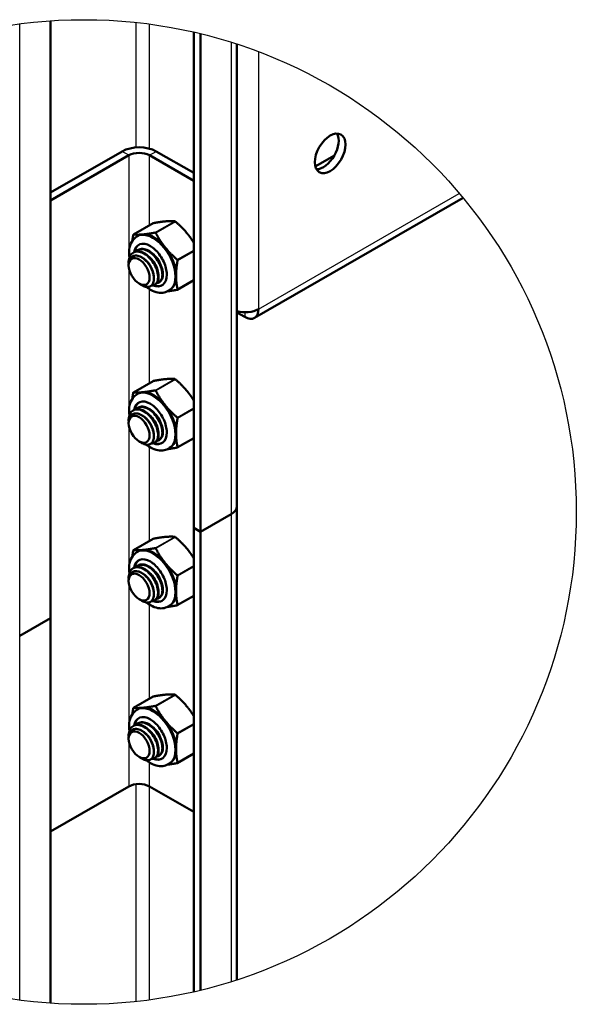
# Model space of a CAD drawing. Units: millimetres. Extents: x 2328 to 30158, y 3313 to 10738.
# Drawn here: x 8206 to 8552, y 4244 to 4857 of the extents above; entities that cross this region are included whole.
import ezdxf

# ---------------------------------------------------------------- set-up
doc = ezdxf.new("R2010")
doc.units = ezdxf.units.MM
doc.layers.add('Visible', color=7, linetype='Continuous', lineweight=50, true_color=0x22346e)
doc.layers.add('Visible Narrow', color=7, linetype='Continuous', lineweight=25, true_color=0x22346e)

msp = doc.modelspace()

# ---------------------------------------------------------------- linework, layer by layer
msp.add_circle((8245.86, 4550.5), 306.12)
at = {"layer": 'Visible', "extrusion": (-0.707107, -0.407196, 0.578093)}
for p, q in [((8224.98, 4484.45), (8224.98, 4855.9)), ((8314.08, 4848.92), (8314.08, 4540.65)), ((8318.32, 4847.92), (8318.32, 4538.2)), ((8340.93, 4554.08), (8340.93, 4841.48)), ((8269.53, 4774.73), (8224.98, 4749.07)), ((8273.77, 4772.28), (8224.98, 4744.19)), ((8286.5, 4772.28), (8314.08, 4756.4)), ((8290.75, 4774.73), (8314.08, 4761.29)), ((8389.69, 4765.41), (8401.59, 4772.27)), ((8481.55, 4745.85), (8351.89, 4671.18)), ((8276.65, 4722.99), (8288.9, 4730.05)), ((8278.83, 4721.77), (8279.6, 4722.21)), ((8276.47, 4711.76), (8276.8, 4711.95)), ((8279.12, 4713.28), (8279.45, 4713.47)), ((8273.64, 4703.76), (8273.64, 4704.36)), ((8280.11, 4692.52), (8280.38, 4692.37)), ((8280.54, 4692.28), (8281.89, 4691.5)), ((8289.77, 4691.72), (8290.11, 4691.91)), ((8292.43, 4693.25), (8292.76, 4693.44)), ((8303.9, 4688.72), (8314.08, 4694.58)), ((8298.29, 4687.97), (8299.06, 4688.42)), ((8345.9, 4671.77), (8340.93, 4674.64)), ((8276.65, 4624.89), (8288.9, 4631.94)), ((8278.83, 4623.66), (8279.6, 4624.11)), ((8276.47, 4613.65), (8276.8, 4613.84)), ((8279.12, 4615.18), (8279.45, 4615.37)), ((8273.64, 4605.66), (8273.64, 4606.25)), ((8280.11, 4594.42), (8280.38, 4594.26)), ((8280.54, 4594.17), (8281.89, 4593.39)), ((8289.77, 4593.62), (8290.11, 4593.81)), ((8292.43, 4595.14), (8292.76, 4595.33)), ((8303.9, 4590.62), (8314.08, 4596.48)), ((8298.29, 4589.87), (8299.06, 4590.31)), ((8337.41, 4549.2), (8318.32, 4538.2)), ((8318.32, 4538.2), (8337.41, 4549.2)), ((8340.93, 4259.52), (8340.93, 4554.08)), ((8318.32, 4538.2), (8314.08, 4540.65)), ((8314.08, 4540.65), (8314.08, 4252.08)), ((8318.32, 4538.2), (8314.08, 4540.65)), ((8318.32, 4538.2), (8318.32, 4253.08)), ((8276.65, 4526.78), (8288.9, 4533.84)), ((8278.83, 4525.56), (8279.6, 4526)), ((8276.47, 4515.54), (8276.8, 4515.74)), ((8279.12, 4517.07), (8279.45, 4517.26)), ((8273.64, 4507.55), (8273.64, 4508.15)), ((8280.11, 4496.31), (8280.38, 4496.16)), ((8280.54, 4496.07), (8281.89, 4495.28)), ((8289.77, 4495.51), (8290.11, 4495.7)), ((8292.43, 4497.04), (8292.76, 4497.23)), ((8303.9, 4492.51), (8314.08, 4498.37)), ((8298.29, 4491.76), (8299.06, 4492.2)), ((8224.98, 4484.45), (8205.89, 4473.46)), ((8205.89, 4473.46), (8224.98, 4484.45)), ((8224.98, 4245.09), (8224.98, 4484.45)), ((8276.65, 4428.68), (8288.9, 4435.73)), ((8278.83, 4427.45), (8279.6, 4427.9)), ((8276.47, 4417.44), (8276.8, 4417.63)), ((8279.12, 4418.97), (8279.45, 4419.16)), ((8273.64, 4409.44), (8273.64, 4410.04)), ((8280.11, 4398.21), (8280.38, 4398.05)), ((8280.54, 4397.96), (8281.89, 4397.18)), ((8289.77, 4397.4), (8290.11, 4397.6)), ((8292.43, 4398.93), (8292.76, 4399.12)), ((8303.9, 4394.41), (8314.08, 4400.27)), ((8298.29, 4393.66), (8299.06, 4394.1)), ((8224.98, 4351.76), (8273.77, 4379.86)), ((8314.08, 4363.98), (8286.5, 4379.86))]:
    msp.add_line(p, q, dxfattribs=at)
at = {"layer": 'Visible', "extrusion": (2e-16, 2e-16, -1)}
msp.add_arc((-8289.12, 4729.66), 0.44, 60.68787, 79.85626, dxfattribs=at)
at = {"layer": 'Visible'}
for centre, radius, start, end in [((8276.12, 4696.8), 16, 14.82717, 45.52351), ((8278.8, 4698.35), 15.96, 31.60918, 45.54015), ((8278.8, 4600.24), 15.96, 31.60918, 45.54015), ((8276.12, 4598.69), 16, 14.82717, 45.52351), ((8278.8, 4502.14), 15.96, 31.60918, 45.54015), ((8276.12, 4500.58), 16, 14.82717, 45.52351), ((8278.8, 4404.03), 15.96, 31.60918, 45.54015), ((8276.12, 4402.48), 16, 14.82717, 45.52351)]:
    msp.add_arc(centre, radius, start, end, dxfattribs=at)
at = {"layer": 'Visible', "extrusion": (3e-16, 2e-16, -1)}
for centre in [(-8289.12, 4631.56), (-8289.12, 4533.45)]:
    msp.add_arc(centre, 0.44, 60.68787, 79.85626, dxfattribs=at)
at = {"layer": 'Visible', "extrusion": (3e-16, 1e-16, -1)}
msp.add_arc((-8289.12, 4435.35), 0.44, 60.68787, 79.85626, dxfattribs=at)
at = {"layer": 'Visible'}
for centre, major_axis, ratio, start_param, end_param in [((8398.93, 4773.48), (6.74, 11.7), 0.578093, -1.570796, 4.712389), ((8280.14, 4768.62), (-15, 0), 0.575862, 3.926991, 5.497787), ((8280.14, 4768.62), (9, 0), 0.575862, 0.785398, 2.356194), ((8345.9, 4681.58), (-5.99, 10.4), 0.578093, 2.358128, 3.928925), ((8328.93, 4554.08), (12, 0), 0.575862, -0.785398, 0)]:
    msp.add_ellipse(centre, major_axis=major_axis, ratio=ratio, start_param=start_param, end_param=end_param, dxfattribs=at)
at = {"layer": 'Visible', "extrusion": (1.18342e-16, -6.81486e-17, -1)}
msp.add_ellipse((8394.69, 4775.92), major_axis=(6.74, 11.7), ratio=0.578093, start_param=0.319049, end_param=2.822544, dxfattribs=at)
at = {"layer": 'Visible', "extrusion": (2.36684e-16, 1.36297e-16, -1)}
for centre in [(8289.33, 4705.31), (8289.33, 4411)]:
    msp.add_ellipse(centre, major_axis=(-9.73, 16.9), ratio=0.578093, start_param=0, end_param=0.259866, dxfattribs=at)
at = {"layer": 'Visible', "extrusion": (-3.18514e-17, -1.8342e-17, -1)}
for centre, major_axis, start_param, end_param in [((8289.33, 4705.31), (-9.73, 16.9), 0.259866, 1.307063), ((8287.44, 4704.23), (-4.77, 8.29), 1.603696, 1.830542), ((8289.33, 4607.21), (-9.73, 16.9), 0.259866, 1.307063), ((8287.44, 4606.12), (-4.77, 8.29), 1.603696, 1.830542), ((8289.33, 4509.1), (-9.73, 16.9), 0.259866, 1.307063), ((8287.44, 4508.02), (-4.77, 8.29), 1.603696, 1.830542), ((8289.33, 4411), (-9.73, 16.9), 0.259866, 1.307063)]:
    msp.add_ellipse(centre, major_axis=major_axis, ratio=0.578093, start_param=start_param, end_param=end_param, dxfattribs=at)
at = {"layer": 'Visible', "extrusion": (1.18342e-16, 6.81486e-17, -1)}
for centre, major_axis, start_param, end_param in [((8287.11, 4704.03), (-7.25, 12.59), -0.599994, 0.787332), ((8287.44, 4704.23), (-7.25, 12.59), -0.60403, -0.023313), ((8287.11, 4704.03), (-7.25, 12.59), 2.354261, 3.759557), ((8287.44, 4704.23), (-7.25, 12.59), 3.164906, 3.746184), ((8287.11, 4605.93), (-7.25, 12.59), -0.599994, 0.787332), ((8287.44, 4606.12), (-7.25, 12.59), -0.60403, -0.023313), ((8287.11, 4605.93), (-7.25, 12.59), 2.354261, 3.759557), ((8287.44, 4606.12), (-7.25, 12.59), 3.164906, 3.746184), ((8287.11, 4507.82), (-7.25, 12.59), -0.599994, 0.787332), ((8287.44, 4508.02), (-7.25, 12.59), -0.60403, -0.023313), ((8287.11, 4507.82), (-7.25, 12.59), 2.354261, 3.759557), ((8287.44, 4508.02), (-7.25, 12.59), 3.164906, 3.746184), ((8287.11, 4409.72), (-7.25, 12.59), -0.599994, 0.787332), ((8287.44, 4409.91), (-4.77, 8.29), 1.603696, 1.830542), ((8287.11, 4409.72), (-7.25, 12.59), 2.354261, 3.759557), ((8287.44, 4409.91), (-7.25, 12.59), 3.164906, 3.746184)]:
    msp.add_ellipse(centre, major_axis=major_axis, ratio=0.578093, start_param=start_param, end_param=end_param, dxfattribs=at)
at = {"layer": 'Visible', "extrusion": (-1.50193e-16, -8.64906e-17, -1)}
for centre, start_param, end_param in [((8289.33, 4705.31), 1.307063, 2.354261), ((8289.33, 4705.31), 2.354261, 3.141593), ((8289.33, 4607.21), 0, 0.259866), ((8289.33, 4607.21), 1.307063, 2.354261), ((8289.33, 4607.21), 2.354261, 3.141593), ((8289.33, 4509.1), 0, 0.259866), ((8289.33, 4509.1), 1.307063, 2.354261), ((8289.33, 4509.1), 2.354261, 3.141593), ((8289.33, 4411), 1.307063, 2.354261), ((8289.33, 4411), 2.354261, 3.141593)]:
    msp.add_ellipse(centre, major_axis=(-9.73, 16.9), ratio=0.578093, start_param=start_param, end_param=end_param, dxfattribs=at)
at = {"layer": 'Visible', "extrusion": (-7.50967e-17, -4.32453e-17, -1)}
for centre in [(8280.14, 4700.02), (8280.14, 4601.92), (8280.14, 4503.81), (8280.14, 4405.7)]:
    msp.add_ellipse(centre, major_axis=(-4.58, 7.96), ratio=0.578093, dxfattribs=at)
for centre in [(8280.41, 4700.17), (8280.41, 4602.07), (8280.41, 4503.96), (8280.41, 4405.86)]:
    msp.add_ellipse(centre, major_axis=(-4.77, 8.29), ratio=0.578093, start_param=3.767062, end_param=3.928925, dxfattribs=at)
at = {"layer": 'Visible', "extrusion": (-1.2875e-29, 1e-16, -1)}
msp.add_ellipse((8345.9, 4681.58), major_axis=(12, 0), ratio=0.575862, start_param=0.785398, end_param=1.997875, dxfattribs=at)
at = {"layer": 'Visible', "extrusion": (5.575e-29, 2e-16, -1)}
msp.add_ellipse((8328.93, 4554.08), major_axis=(-12, 0), ratio=0.575862, start_param=3.141593, end_param=3.926991, dxfattribs=at)
at = {"layer": 'Visible', "extrusion": (2.79929e-16, 1.61201e-16, -1)}
msp.add_ellipse((8287.44, 4409.91), major_axis=(-7.25, 12.59), ratio=0.578093, start_param=-0.60403, end_param=-0.023313, dxfattribs=at)
at = {"layer": 'Visible', "extrusion": (0, 0, -1)}
msp.add_ellipse((8280.14, 4376.2), major_axis=(-9, 0), ratio=0.575862, start_param=0.785398, end_param=2.356194, dxfattribs=at)
at = {"layer": 'Visible'}
for points, weights in [([(8296.58, 4731.23), (8293.49, 4730.95), (8289.04, 4730.1)], [2.26470920953, 2.26470920953, 2.11326377338]), ([(8302.28, 4731.31), (8299.67, 4731.52), (8296.58, 4731.23)], [2.11326377338, 2.26470920953, 2.26470920953]), ([(8310.37, 4723.29), (8307.28, 4727.13), (8302.83, 4730.99)], [2.26470920953, 2.26470920953, 2.11326377338]), ([(8275.92, 4719.03), (8276.13, 4720.73), (8276.46, 4722.62)], [2.19974002963, 2.16551603544, 2.11326377338]), ([(8276.74, 4723.01), (8279.35, 4722.81), (8282.44, 4723.09)], [2.11326377338, 2.26470920953, 2.26470920953]), ([(8282.44, 4723.09), (8285.52, 4723.37), (8289.98, 4724.23)], [2.26470920953, 2.26470920953, 2.11326377338]), ([(8290.53, 4723.91), (8293.14, 4718.99), (8296.23, 4715.15)], [2.11326377338, 2.26470920953, 2.26470920953]), ([(8314.08, 4718.02), (8312.35, 4720.83), (8310.37, 4723.29)], [2.20230757747, 2.26470920953, 2.26470920953]), ([(8296.23, 4715.15), (8299.31, 4711.31), (8303.77, 4707.45)], [2.26470920953, 2.26470920953, 2.11326377338]), ([(8304.04, 4706.74), (8303.12, 4701.5), (8303.12, 4697.37)], [2.11326377338, 2.26470920953, 2.26470920953]), ([(8303.12, 4697.37), (8303.12, 4693.25), (8304.04, 4689.07)], [2.26470920953, 2.26470920953, 2.11326377338]), ([(8303.77, 4688.68), (8300.35, 4688.02), (8297.79, 4687.71)], [2.11326377338, 2.22769999104, 2.25566514529]), ([(8296.58, 4633.13), (8293.49, 4632.85), (8289.04, 4631.99)], [2.26470920953, 2.26470920953, 2.11326377338]), ([(8302.28, 4633.2), (8299.67, 4633.41), (8296.58, 4633.13)], [2.11326377338, 2.26470920953, 2.26470920953]), ([(8310.37, 4625.19), (8307.28, 4629.03), (8302.83, 4632.89)], [2.26470920953, 2.26470920953, 2.11326377338]), ([(8275.92, 4620.93), (8276.13, 4622.62), (8276.46, 4624.52)], [2.19974002963, 2.16551603544, 2.11326377338]), ([(8276.74, 4624.91), (8279.35, 4624.7), (8282.44, 4624.99)], [2.11326377338, 2.26470920953, 2.26470920953]), ([(8282.44, 4624.99), (8285.52, 4625.27), (8289.98, 4626.12)], [2.26470920953, 2.26470920953, 2.11326377338]), ([(8290.53, 4625.8), (8293.14, 4620.88), (8296.23, 4617.04)], [2.11326377338, 2.26470920953, 2.26470920953]), ([(8314.08, 4619.91), (8312.35, 4622.72), (8310.37, 4625.19)], [2.20230757747, 2.26470920953, 2.26470920953]), ([(8296.23, 4617.04), (8299.31, 4613.21), (8303.77, 4609.35)], [2.26470920953, 2.26470920953, 2.11326377338]), ([(8304.04, 4608.64), (8303.12, 4603.39), (8303.12, 4599.27)], [2.11326377338, 2.26470920953, 2.26470920953]), ([(8303.12, 4599.27), (8303.12, 4595.15), (8304.04, 4590.96)], [2.26470920953, 2.26470920953, 2.11326377338]), ([(8303.77, 4590.57), (8300.35, 4589.91), (8297.79, 4589.6)], [2.11326377338, 2.22769999104, 2.25566514529]), ([(8296.58, 4535.02), (8293.49, 4534.74), (8289.04, 4533.89)], [2.26470920953, 2.26470920953, 2.11326377338]), ([(8302.28, 4535.1), (8299.67, 4535.31), (8296.58, 4535.02)], [2.11326377338, 2.26470920953, 2.26470920953]), ([(8310.37, 4527.08), (8307.28, 4530.92), (8302.83, 4534.78)], [2.26470920953, 2.26470920953, 2.11326377338]), ([(8275.92, 4522.82), (8276.13, 4524.52), (8276.46, 4526.41)], [2.19974002963, 2.16551603544, 2.11326377338]), ([(8276.74, 4526.8), (8279.35, 4526.6), (8282.44, 4526.88)], [2.11326377338, 2.26470920953, 2.26470920953]), ([(8282.44, 4526.88), (8285.52, 4527.16), (8289.98, 4528.02)], [2.26470920953, 2.26470920953, 2.11326377338]), ([(8290.53, 4527.7), (8293.14, 4522.78), (8296.23, 4518.94)], [2.11326377338, 2.26470920953, 2.26470920953]), ([(8314.08, 4521.8), (8312.35, 4524.62), (8310.37, 4527.08)], [2.20230757748, 2.26470920953, 2.26470920953]), ([(8296.23, 4518.94), (8299.31, 4515.1), (8303.77, 4511.24)], [2.26470920953, 2.26470920953, 2.11326377338]), ([(8304.04, 4510.53), (8303.12, 4505.29), (8303.12, 4501.16)], [2.11326377338, 2.26470920953, 2.26470920953]), ([(8303.12, 4501.16), (8303.12, 4497.04), (8304.04, 4492.86)], [2.26470920953, 2.26470920953, 2.11326377338]), ([(8303.77, 4492.46), (8300.35, 4491.81), (8297.79, 4491.5)], [2.11326377338, 2.22769999104, 2.25566514529]), ([(8296.58, 4436.92), (8293.49, 4436.63), (8289.04, 4435.78)], [2.26470920953, 2.26470920953, 2.11326377338]), ([(8302.28, 4436.99), (8299.67, 4437.2), (8296.58, 4436.92)], [2.11326377338, 2.26470920953, 2.26470920953]), ([(8310.37, 4428.98), (8307.28, 4432.82), (8302.83, 4436.68)], [2.26470920953, 2.26470920953, 2.11326377338]), ([(8275.92, 4424.72), (8276.13, 4426.41), (8276.46, 4428.3)], [2.19974002963, 2.16551603544, 2.11326377338]), ([(8276.74, 4428.7), (8279.35, 4428.49), (8282.44, 4428.77)], [2.11326377338, 2.26470920953, 2.26470920953]), ([(8282.44, 4428.77), (8285.52, 4429.06), (8289.98, 4429.91)], [2.26470920953, 2.26470920953, 2.11326377338]), ([(8290.53, 4429.59), (8293.14, 4424.67), (8296.23, 4420.83)], [2.11326377338, 2.26470920953, 2.26470920953]), ([(8314.08, 4423.7), (8312.35, 4426.51), (8310.37, 4428.98)], [2.20230757748, 2.26470920953, 2.26470920953]), ([(8296.23, 4420.83), (8299.31, 4416.99), (8303.77, 4413.13)], [2.26470920953, 2.26470920953, 2.11326377338]), ([(8304.04, 4412.42), (8303.12, 4407.18), (8303.12, 4403.06)], [2.11326377338, 2.26470920953, 2.26470920953]), ([(8303.12, 4403.06), (8303.12, 4398.93), (8304.04, 4394.75)], [2.26470920953, 2.26470920953, 2.11326377338]), ([(8303.77, 4394.36), (8300.35, 4393.7), (8297.79, 4393.39)], [2.11326377338, 2.22769999104, 2.25566514529])]:
    msp.add_rational_spline(points, weights, degree=2, dxfattribs=at)
for points, knots in [([(8302.83, 4730.99), (8302.8, 4731.01), (8302.78, 4731.03), (8302.67, 4731.12), (8302.59, 4731.18), (8302.45, 4731.26), (8302.38, 4731.29), (8302.3, 4731.31), (8302.29, 4731.31), (8302.28, 4731.31)], [0.10952257, 0.10952257, 0.10952257, 0.10952257, 0.11246491, 0.11246491, 0.12271476, 0.12271476, 0.13296461, 0.13296461, 0.13590695, 0.13590695, 0.13590695, 0.13590695]), ([(8274.13, 4708.75), (8274.09, 4709.01), (8274.06, 4709.27), (8273.83, 4711.43), (8273.89, 4713.28), (8274.61, 4716.64), (8275.25, 4718.17), (8276.93, 4720.39), (8277.82, 4721.19), (8278.83, 4721.77)], [2.9663216, 2.9663216, 2.9663216, 2.9663216, 3.0129511, 3.0129511, 3.3585968, 3.3585968, 3.6892837, 3.6892837, 3.9289245, 3.9289245, 3.9289245, 3.9289245]), ([(8276.74, 4723.01), (8276.73, 4723.02), (8276.71, 4723.02), (8276.65, 4723), (8276.61, 4722.97), (8276.54, 4722.87), (8276.5, 4722.79), (8276.47, 4722.68), (8276.47, 4722.65), (8276.46, 4722.62)], [-0.0553943, -0.0553943, -0.0553943, -0.0553943, -0.05245197, -0.05245197, -0.04220211, -0.04220211, -0.03195226, -0.03195226, -0.02900992, -0.02900992, -0.02900992, -0.02900992]), ([(8289.98, 4724.23), (8290, 4724.23), (8290.02, 4724.24), (8290.13, 4724.24), (8290.21, 4724.22), (8290.36, 4724.13), (8290.43, 4724.07), (8290.5, 4723.96), (8290.51, 4723.94), (8290.53, 4723.91)], [0.02900992, 0.02900992, 0.02900992, 0.02900992, 0.03195226, 0.03195226, 0.04220211, 0.04220211, 0.05245197, 0.05245197, 0.0553943, 0.0553943, 0.0553943, 0.0553943]), ([(8287.15, 4715.89), (8288.05, 4715.36), (8289, 4714.66), (8290.88, 4712.93), (8291.81, 4711.9), (8293.53, 4709.61), (8294.32, 4708.34), (8295.65, 4705.72), (8296.2, 4704.37), (8296.98, 4701.74), (8297.23, 4700.47), (8297.36, 4698.89), (8297.38, 4698.5), (8297.38, 4698.12)], [4.716256, 4.716256, 4.716256, 4.716256, 5.001454, 5.001454, 5.292873, 5.292873, 5.589107, 5.589107, 5.886185, 5.886185, 6.17987, 6.17987, 6.283185, 6.283185, 6.283185, 6.283185]), ([(8273.64, 4706.05), (8273.69, 4707.36), (8273.97, 4708.53), (8274.92, 4710.48), (8275.59, 4711.23), (8277.24, 4712.21), (8278.2, 4712.44), (8280.36, 4712.34), (8281.54, 4712), (8283.87, 4710.8), (8285.01, 4709.98), (8287.19, 4707.9), (8288.21, 4706.66), (8289.9, 4704), (8290.58, 4702.62), (8291.57, 4699.82), (8291.87, 4698.42), (8292, 4695.9), (8291.85, 4694.79), (8291.15, 4692.93), (8290.58, 4692.21), (8289.22, 4691.38), (8288.48, 4691.21), (8287.67, 4691.24)], [-30.13618, -30.13618, -30.13618, -30.13618, -29.980074, -29.980074, -29.823917, -29.823917, -29.669907, -29.669907, -29.50981, -29.50981, -29.355894, -29.355894, -29.195898, -29.195898, -29.042077, -29.042077, -28.882181, -28.882181, -28.728453, -28.728453, -28.568658, -28.568658, -28.433574, -28.433574, -28.433574, -28.433574]), ([(8281.89, 4691.5), (8282.36, 4691.22), (8282.86, 4690.98), (8284.36, 4690.45), (8285.31, 4690.35), (8286.9, 4690.68), (8287.66, 4691.07), (8288.78, 4692.49), (8289.13, 4693.37), (8289.42, 4695.35), (8289.42, 4696.54), (8289.01, 4698.56), (8288.84, 4699.19), (8288.21, 4701.06), (8287.63, 4702.29), (8286.55, 4704.07), (8286.15, 4704.65), (8284.89, 4706.25), (8283.97, 4707.18), (8282.09, 4708.64), (8281.05, 4709.26), (8279.02, 4709.93), (8278.11, 4710.02), (8276.5, 4709.75), (8275.74, 4709.4), (8274.56, 4708.18), (8274.15, 4707.42), (8273.74, 4705.89), (8273.64, 4705.16), (8273.64, 4704.36)], [-3.043458, -3.043458, -3.043458, -3.043458, -2.870442, -2.870442, -2.527341, -2.527341, -2.218349, -2.218349, -1.945738, -1.945738, -1.701143, -1.701143, -1.594083, -1.594083, -1.385974, -1.385974, -1.279199, -1.279199, -1.074504, -1.074504, -0.880848, -0.880848, -0.712679, -0.712679, -0.550431, -0.550431, -0.408398, -0.408398, -0.309642, -0.309642, -0.309642, -0.309642]), ([(8290.11, 4691.91), (8290.82, 4692.33), (8291.39, 4692.99), (8292.13, 4694.75), (8292.31, 4695.84), (8292.24, 4698.32), (8291.98, 4699.71), (8291.04, 4702.5), (8290.39, 4703.89), (8288.74, 4706.57), (8287.75, 4707.83), (8285.6, 4709.95), (8284.46, 4710.82), (8282.14, 4712.09), (8280.96, 4712.47), (8278.78, 4712.66), (8277.79, 4712.47), (8276.9, 4712), (8276.85, 4711.97), (8276.8, 4711.95)], [-1.894802, -1.894802, -1.894802, -1.894802, -1.740349, -1.740349, -1.585245, -1.585245, -1.425125, -1.425125, -1.270063, -1.270063, -1.110097, -1.110097, -0.955071, -0.955071, -0.795263, -0.795263, -0.64027, -0.64027, -0.631374, -0.631374, -0.631374, -0.631374]), ([(8278.06, 4712.44), (8278.35, 4712.74), (8278.66, 4713), (8279.81, 4713.71), (8280.77, 4713.95), (8282.91, 4713.89), (8284.09, 4713.57), (8286.42, 4712.4), (8287.56, 4711.58), (8289.74, 4709.54), (8290.77, 4708.3), (8292.48, 4705.66), (8293.17, 4704.29), (8294.19, 4701.48), (8294.5, 4700.08), (8294.66, 4697.55), (8294.52, 4696.43), (8293.85, 4694.54), (8293.3, 4693.81), (8292.15, 4693.06), (8291.66, 4692.88), (8291.14, 4692.81)], [-27.381446, -27.381446, -27.381446, -27.381446, -27.316514, -27.316514, -27.163251, -27.163251, -27.003963, -27.003963, -26.850791, -26.850791, -26.691606, -26.691606, -26.538525, -26.538525, -26.379441, -26.379441, -26.22645, -26.22645, -26.06747, -26.06747, -25.97352, -25.97352, -25.97352, -25.97352]), ([(8292.76, 4693.44), (8293.5, 4693.87), (8294.07, 4694.56), (8294.8, 4696.37), (8294.97, 4697.46), (8294.88, 4699.97), (8294.6, 4701.36), (8293.64, 4704.16), (8292.98, 4705.54), (8291.31, 4708.21), (8290.31, 4709.47), (8288.14, 4711.57), (8287, 4712.42), (8284.67, 4713.67), (8283.49, 4714.03), (8281.32, 4714.17), (8280.34, 4713.97), (8279.49, 4713.5), (8279.47, 4713.48), (8279.45, 4713.47)], [-4.428847, -4.428847, -4.428847, -4.428847, -4.269189, -4.269189, -4.113647, -4.113647, -3.952397, -3.952397, -3.796919, -3.796919, -3.635801, -3.635801, -3.480386, -3.480386, -3.319402, -3.319402, -3.164046, -3.164046, -3.160564, -3.160564, -3.160564, -3.160564]), ([(8304.04, 4706.74), (8304.05, 4706.77), (8304.05, 4706.8), (8304.06, 4706.92), (8304.04, 4707.03), (8303.96, 4707.21), (8303.91, 4707.31), (8303.81, 4707.41), (8303.79, 4707.43), (8303.77, 4707.45)], [-0.0553943, -0.0553943, -0.0553943, -0.0553943, -0.05245197, -0.05245197, -0.04220211, -0.04220211, -0.03195226, -0.03195226, -0.02900992, -0.02900992, -0.02900992, -0.02900992]), ([(8298.29, 4687.97), (8297.23, 4687.36), (8296.03, 4686.99), (8293.46, 4686.72), (8292.09, 4686.87), (8289.16, 4687.67), (8287.61, 4688.41), (8285.61, 4689.73), (8285.1, 4690.1), (8284.61, 4690.49)], [0.7873319, 0.7873319, 0.7873319, 0.7873319, 1.0394068, 1.0394068, 1.3162204, 1.3162204, 1.6417652, 1.6417652, 1.7550603, 1.7550603, 1.7550603, 1.7550603]), ([(8303.77, 4688.68), (8303.79, 4688.68), (8303.81, 4688.69), (8303.91, 4688.72), (8303.96, 4688.76), (8304.04, 4688.86), (8304.06, 4688.93), (8304.05, 4689.03), (8304.05, 4689.05), (8304.04, 4689.07)], [-0.0553943, -0.0553943, -0.0553943, -0.0553943, -0.05245197, -0.05245197, -0.04220211, -0.04220211, -0.03195226, -0.03195226, -0.02900992, -0.02900992, -0.02900992, -0.02900992]), ([(8302.83, 4632.89), (8302.8, 4632.91), (8302.78, 4632.93), (8302.67, 4633.01), (8302.59, 4633.07), (8302.45, 4633.15), (8302.38, 4633.18), (8302.3, 4633.2), (8302.29, 4633.2), (8302.28, 4633.2)], [0.10952257, 0.10952257, 0.10952257, 0.10952257, 0.11246491, 0.11246491, 0.12271476, 0.12271476, 0.13296461, 0.13296461, 0.13590695, 0.13590695, 0.13590695, 0.13590695]), ([(8274.13, 4610.65), (8274.09, 4610.91), (8274.06, 4611.16), (8273.83, 4613.33), (8273.89, 4615.17), (8274.61, 4618.53), (8275.25, 4620.07), (8276.93, 4622.28), (8277.82, 4623.08), (8278.83, 4623.66)], [2.9663216, 2.9663216, 2.9663216, 2.9663216, 3.0129511, 3.0129511, 3.3585968, 3.3585968, 3.6892837, 3.6892837, 3.9289245, 3.9289245, 3.9289245, 3.9289245]), ([(8276.74, 4624.91), (8276.73, 4624.91), (8276.71, 4624.91), (8276.65, 4624.9), (8276.61, 4624.86), (8276.54, 4624.76), (8276.5, 4624.68), (8276.47, 4624.57), (8276.47, 4624.54), (8276.46, 4624.52)], [-0.0553943, -0.0553943, -0.0553943, -0.0553943, -0.05245197, -0.05245197, -0.04220211, -0.04220211, -0.03195226, -0.03195226, -0.02900992, -0.02900992, -0.02900992, -0.02900992]), ([(8289.98, 4626.12), (8290, 4626.13), (8290.02, 4626.13), (8290.13, 4626.13), (8290.21, 4626.11), (8290.36, 4626.03), (8290.43, 4625.96), (8290.5, 4625.86), (8290.51, 4625.83), (8290.53, 4625.8)], [0.02900992, 0.02900992, 0.02900992, 0.02900992, 0.03195226, 0.03195226, 0.04220211, 0.04220211, 0.05245197, 0.05245197, 0.0553943, 0.0553943, 0.0553943, 0.0553943]), ([(8287.15, 4617.78), (8288.05, 4617.26), (8289, 4616.55), (8290.88, 4614.82), (8291.81, 4613.79), (8293.53, 4611.5), (8294.32, 4610.24), (8295.65, 4607.62), (8296.2, 4606.26), (8296.98, 4603.64), (8297.23, 4602.36), (8297.36, 4600.79), (8297.38, 4600.39), (8297.38, 4600.01)], [4.716256, 4.716256, 4.716256, 4.716256, 5.001454, 5.001454, 5.292873, 5.292873, 5.589107, 5.589107, 5.886185, 5.886185, 6.17987, 6.17987, 6.283185, 6.283185, 6.283185, 6.283185]), ([(8273.64, 4607.95), (8273.69, 4609.25), (8273.97, 4610.43), (8274.92, 4612.37), (8275.59, 4613.13), (8277.24, 4614.11), (8278.2, 4614.33), (8280.36, 4614.24), (8281.54, 4613.9), (8283.87, 4612.7), (8285.01, 4611.87), (8287.19, 4609.8), (8288.21, 4608.55), (8289.9, 4605.9), (8290.58, 4604.52), (8291.57, 4601.71), (8291.87, 4600.31), (8292, 4597.79), (8291.85, 4596.69), (8291.15, 4594.83), (8290.58, 4594.11), (8289.22, 4593.28), (8288.48, 4593.1), (8287.67, 4593.13)], [-30.13618, -30.13618, -30.13618, -30.13618, -29.980074, -29.980074, -29.823917, -29.823917, -29.669907, -29.669907, -29.50981, -29.50981, -29.355894, -29.355894, -29.195898, -29.195898, -29.042077, -29.042077, -28.882181, -28.882181, -28.728453, -28.728453, -28.568658, -28.568658, -28.433574, -28.433574, -28.433574, -28.433574]), ([(8281.89, 4593.39), (8282.36, 4593.11), (8282.86, 4592.88), (8284.36, 4592.34), (8285.31, 4592.25), (8286.9, 4592.58), (8287.66, 4592.97), (8288.78, 4594.38), (8289.13, 4595.26), (8289.42, 4597.25), (8289.42, 4598.43), (8289.01, 4600.45), (8288.84, 4601.08), (8288.21, 4602.95), (8287.63, 4604.19), (8286.55, 4605.96), (8286.15, 4606.54), (8284.89, 4608.14), (8283.97, 4609.07), (8282.09, 4610.54), (8281.05, 4611.15), (8279.02, 4611.83), (8278.11, 4611.92), (8276.5, 4611.65), (8275.74, 4611.3), (8274.56, 4610.08), (8274.15, 4609.32), (8273.74, 4607.78), (8273.64, 4607.06), (8273.64, 4606.25)], [-3.043458, -3.043458, -3.043458, -3.043458, -2.870442, -2.870442, -2.527341, -2.527341, -2.218349, -2.218349, -1.945738, -1.945738, -1.701143, -1.701143, -1.594083, -1.594083, -1.385974, -1.385974, -1.279199, -1.279199, -1.074504, -1.074504, -0.880848, -0.880848, -0.712679, -0.712679, -0.550431, -0.550431, -0.408398, -0.408398, -0.309642, -0.309642, -0.309642, -0.309642]), ([(8290.11, 4593.81), (8290.82, 4594.22), (8291.39, 4594.89), (8292.13, 4596.65), (8292.31, 4597.73), (8292.24, 4600.22), (8291.98, 4601.6), (8291.04, 4604.4), (8290.39, 4605.78), (8288.74, 4608.46), (8287.75, 4609.72), (8285.6, 4611.85), (8284.46, 4612.71), (8282.14, 4613.99), (8280.96, 4614.37), (8278.78, 4614.55), (8277.79, 4614.37), (8276.9, 4613.9), (8276.85, 4613.87), (8276.8, 4613.84)], [-1.894802, -1.894802, -1.894802, -1.894802, -1.740349, -1.740349, -1.585245, -1.585245, -1.425125, -1.425125, -1.270063, -1.270063, -1.110097, -1.110097, -0.955071, -0.955071, -0.795263, -0.795263, -0.64027, -0.64027, -0.631374, -0.631374, -0.631374, -0.631374]), ([(8278.06, 4614.34), (8278.35, 4614.64), (8278.66, 4614.9), (8279.81, 4615.61), (8280.77, 4615.85), (8282.91, 4615.79), (8284.09, 4615.46), (8286.42, 4614.29), (8287.56, 4613.48), (8289.74, 4611.43), (8290.77, 4610.2), (8292.48, 4607.56), (8293.17, 4606.18), (8294.19, 4603.38), (8294.5, 4601.98), (8294.66, 4599.44), (8294.52, 4598.32), (8293.85, 4596.44), (8293.3, 4595.7), (8292.15, 4594.96), (8291.66, 4594.78), (8291.14, 4594.7)], [-27.381446, -27.381446, -27.381446, -27.381446, -27.316514, -27.316514, -27.163251, -27.163251, -27.003963, -27.003963, -26.850791, -26.850791, -26.691606, -26.691606, -26.538525, -26.538525, -26.379441, -26.379441, -26.22645, -26.22645, -26.06747, -26.06747, -25.97352, -25.97352, -25.97352, -25.97352]), ([(8292.76, 4595.33), (8293.5, 4595.76), (8294.07, 4596.45), (8294.8, 4598.27), (8294.97, 4599.36), (8294.88, 4601.86), (8294.6, 4603.25), (8293.64, 4606.05), (8292.98, 4607.44), (8291.31, 4610.11), (8290.31, 4611.36), (8288.14, 4613.47), (8287, 4614.32), (8284.67, 4615.56), (8283.49, 4615.92), (8281.32, 4616.07), (8280.34, 4615.86), (8279.49, 4615.39), (8279.47, 4615.38), (8279.45, 4615.37)], [-4.428847, -4.428847, -4.428847, -4.428847, -4.269189, -4.269189, -4.113647, -4.113647, -3.952397, -3.952397, -3.796919, -3.796919, -3.635801, -3.635801, -3.480386, -3.480386, -3.319402, -3.319402, -3.164046, -3.164046, -3.160564, -3.160564, -3.160564, -3.160564]), ([(8304.04, 4608.64), (8304.05, 4608.66), (8304.05, 4608.69), (8304.06, 4608.82), (8304.04, 4608.92), (8303.96, 4609.11), (8303.91, 4609.2), (8303.81, 4609.3), (8303.79, 4609.33), (8303.77, 4609.35)], [-0.0553943, -0.0553943, -0.0553943, -0.0553943, -0.05245197, -0.05245197, -0.04220211, -0.04220211, -0.03195226, -0.03195226, -0.02900992, -0.02900992, -0.02900992, -0.02900992]), ([(8298.29, 4589.87), (8297.23, 4589.25), (8296.03, 4588.88), (8293.46, 4588.61), (8292.09, 4588.76), (8289.16, 4589.57), (8287.61, 4590.31), (8285.61, 4591.62), (8285.1, 4591.99), (8284.61, 4592.39)], [0.7873319, 0.7873319, 0.7873319, 0.7873319, 1.0394068, 1.0394068, 1.3162204, 1.3162204, 1.6417652, 1.6417652, 1.7550603, 1.7550603, 1.7550603, 1.7550603]), ([(8303.77, 4590.57), (8303.79, 4590.57), (8303.81, 4590.58), (8303.91, 4590.61), (8303.96, 4590.65), (8304.04, 4590.76), (8304.06, 4590.82), (8304.05, 4590.92), (8304.05, 4590.94), (8304.04, 4590.96)], [-0.0553943, -0.0553943, -0.0553943, -0.0553943, -0.05245197, -0.05245197, -0.04220211, -0.04220211, -0.03195226, -0.03195226, -0.02900992, -0.02900992, -0.02900992, -0.02900992]), ([(8302.83, 4534.78), (8302.8, 4534.8), (8302.78, 4534.82), (8302.67, 4534.91), (8302.59, 4534.97), (8302.45, 4535.05), (8302.38, 4535.08), (8302.3, 4535.1), (8302.29, 4535.1), (8302.28, 4535.1)], [0.10952257, 0.10952257, 0.10952257, 0.10952257, 0.11246491, 0.11246491, 0.12271476, 0.12271476, 0.13296461, 0.13296461, 0.13590695, 0.13590695, 0.13590695, 0.13590695]), ([(8274.13, 4512.54), (8274.09, 4512.8), (8274.06, 4513.06), (8273.83, 4515.22), (8273.89, 4517.07), (8274.61, 4520.43), (8275.25, 4521.96), (8276.93, 4524.18), (8277.82, 4524.97), (8278.83, 4525.56)], [2.9663216, 2.9663216, 2.9663216, 2.9663216, 3.0129511, 3.0129511, 3.3585968, 3.3585968, 3.6892837, 3.6892837, 3.9289245, 3.9289245, 3.9289245, 3.9289245]), ([(8276.74, 4526.8), (8276.73, 4526.8), (8276.71, 4526.8), (8276.65, 4526.79), (8276.61, 4526.76), (8276.54, 4526.65), (8276.5, 4526.58), (8276.47, 4526.46), (8276.47, 4526.44), (8276.46, 4526.41)], [-0.0553943, -0.0553943, -0.0553943, -0.0553943, -0.05245197, -0.05245197, -0.04220211, -0.04220211, -0.03195226, -0.03195226, -0.02900992, -0.02900992, -0.02900992, -0.02900992]), ([(8289.98, 4528.02), (8290, 4528.02), (8290.02, 4528.02), (8290.13, 4528.03), (8290.21, 4528), (8290.36, 4527.92), (8290.43, 4527.86), (8290.5, 4527.75), (8290.51, 4527.73), (8290.53, 4527.7)], [0.02900992, 0.02900992, 0.02900992, 0.02900992, 0.03195226, 0.03195226, 0.04220211, 0.04220211, 0.05245197, 0.05245197, 0.0553943, 0.0553943, 0.0553943, 0.0553943]), ([(8287.15, 4519.68), (8288.05, 4519.15), (8289, 4518.45), (8290.88, 4516.72), (8291.81, 4515.69), (8293.53, 4513.39), (8294.32, 4512.13), (8295.65, 4509.51), (8296.2, 4508.16), (8296.98, 4505.53), (8297.23, 4504.26), (8297.36, 4502.68), (8297.38, 4502.28), (8297.38, 4501.9)], [4.716256, 4.716256, 4.716256, 4.716256, 5.001454, 5.001454, 5.292873, 5.292873, 5.589107, 5.589107, 5.886185, 5.886185, 6.17987, 6.17987, 6.283185, 6.283185, 6.283185, 6.283185]), ([(8273.64, 4509.84), (8273.69, 4511.15), (8273.97, 4512.32), (8274.92, 4514.27), (8275.59, 4515.02), (8277.24, 4516), (8278.2, 4516.23), (8280.36, 4516.13), (8281.54, 4515.79), (8283.87, 4514.59), (8285.01, 4513.76), (8287.19, 4511.69), (8288.21, 4510.45), (8289.9, 4507.79), (8290.58, 4506.41), (8291.57, 4503.61), (8291.87, 4502.21), (8292, 4499.68), (8291.85, 4498.58), (8291.15, 4496.72), (8290.58, 4496), (8289.22, 4495.17), (8288.48, 4495), (8287.67, 4495.03)], [-30.13618, -30.13618, -30.13618, -30.13618, -29.980074, -29.980074, -29.823917, -29.823917, -29.669907, -29.669907, -29.50981, -29.50981, -29.355894, -29.355894, -29.195898, -29.195898, -29.042077, -29.042077, -28.882181, -28.882181, -28.728453, -28.728453, -28.568658, -28.568658, -28.433574, -28.433574, -28.433574, -28.433574]), ([(8281.89, 4495.28), (8282.36, 4495.01), (8282.86, 4494.77), (8284.36, 4494.24), (8285.31, 4494.14), (8286.9, 4494.47), (8287.66, 4494.86), (8288.78, 4496.28), (8289.13, 4497.16), (8289.42, 4499.14), (8289.42, 4500.32), (8289.01, 4502.35), (8288.84, 4502.98), (8288.21, 4504.85), (8287.63, 4506.08), (8286.55, 4507.86), (8286.15, 4508.43), (8284.89, 4510.04), (8283.97, 4510.97), (8282.09, 4512.43), (8281.05, 4513.05), (8279.02, 4513.72), (8278.11, 4513.81), (8276.5, 4513.54), (8275.74, 4513.19), (8274.56, 4511.97), (8274.15, 4511.21), (8273.74, 4509.68), (8273.64, 4508.95), (8273.64, 4508.15)], [-3.043458, -3.043458, -3.043458, -3.043458, -2.870442, -2.870442, -2.527341, -2.527341, -2.218349, -2.218349, -1.945738, -1.945738, -1.701143, -1.701143, -1.594083, -1.594083, -1.385974, -1.385974, -1.279199, -1.279199, -1.074504, -1.074504, -0.880848, -0.880848, -0.712679, -0.712679, -0.550431, -0.550431, -0.408398, -0.408398, -0.309642, -0.309642, -0.309642, -0.309642]), ([(8290.11, 4495.7), (8290.82, 4496.12), (8291.39, 4496.78), (8292.13, 4498.54), (8292.31, 4499.63), (8292.24, 4502.11), (8291.98, 4503.5), (8291.04, 4506.29), (8290.39, 4507.68), (8288.74, 4510.36), (8287.75, 4511.61), (8285.6, 4513.74), (8284.46, 4514.61), (8282.14, 4515.88), (8280.96, 4516.26), (8278.78, 4516.45), (8277.79, 4516.26), (8276.9, 4515.79), (8276.85, 4515.76), (8276.8, 4515.74)], [-1.894802, -1.894802, -1.894802, -1.894802, -1.740349, -1.740349, -1.585245, -1.585245, -1.425125, -1.425125, -1.270063, -1.270063, -1.110097, -1.110097, -0.955071, -0.955071, -0.795263, -0.795263, -0.64027, -0.64027, -0.631374, -0.631374, -0.631374, -0.631374]), ([(8278.06, 4516.23), (8278.35, 4516.53), (8278.66, 4516.79), (8279.81, 4517.5), (8280.77, 4517.74), (8282.91, 4517.68), (8284.09, 4517.36), (8286.42, 4516.18), (8287.56, 4515.37), (8289.74, 4513.32), (8290.77, 4512.09), (8292.48, 4509.45), (8293.17, 4508.08), (8294.19, 4505.27), (8294.5, 4503.87), (8294.66, 4501.33), (8294.52, 4500.22), (8293.85, 4498.33), (8293.3, 4497.6), (8292.15, 4496.85), (8291.66, 4496.67), (8291.14, 4496.6)], [-27.381446, -27.381446, -27.381446, -27.381446, -27.316514, -27.316514, -27.163251, -27.163251, -27.003963, -27.003963, -26.850791, -26.850791, -26.691606, -26.691606, -26.538525, -26.538525, -26.379441, -26.379441, -26.22645, -26.22645, -26.06747, -26.06747, -25.97352, -25.97352, -25.97352, -25.97352]), ([(8292.76, 4497.23), (8293.5, 4497.66), (8294.07, 4498.35), (8294.8, 4500.16), (8294.97, 4501.25), (8294.88, 4503.76), (8294.6, 4505.15), (8293.64, 4507.95), (8292.98, 4509.33), (8291.31, 4512), (8290.31, 4513.26), (8288.14, 4515.36), (8287, 4516.21), (8284.67, 4517.45), (8283.49, 4517.82), (8281.32, 4517.96), (8280.34, 4517.76), (8279.49, 4517.28), (8279.47, 4517.27), (8279.45, 4517.26)], [-4.428847, -4.428847, -4.428847, -4.428847, -4.269189, -4.269189, -4.113647, -4.113647, -3.952397, -3.952397, -3.796919, -3.796919, -3.635801, -3.635801, -3.480386, -3.480386, -3.319402, -3.319402, -3.164046, -3.164046, -3.160564, -3.160564, -3.160564, -3.160564]), ([(8304.04, 4510.53), (8304.05, 4510.56), (8304.05, 4510.59), (8304.06, 4510.71), (8304.04, 4510.82), (8303.96, 4511), (8303.91, 4511.1), (8303.81, 4511.2), (8303.79, 4511.22), (8303.77, 4511.24)], [-0.0553943, -0.0553943, -0.0553943, -0.0553943, -0.05245197, -0.05245197, -0.04220211, -0.04220211, -0.03195226, -0.03195226, -0.02900992, -0.02900992, -0.02900992, -0.02900992]), ([(8298.29, 4491.76), (8297.23, 4491.15), (8296.03, 4490.78), (8293.46, 4490.51), (8292.09, 4490.66), (8289.16, 4491.46), (8287.61, 4492.2), (8285.61, 4493.52), (8285.1, 4493.89), (8284.61, 4494.28)], [0.7873319, 0.7873319, 0.7873319, 0.7873319, 1.0394068, 1.0394068, 1.3162204, 1.3162204, 1.6417652, 1.6417652, 1.7550603, 1.7550603, 1.7550603, 1.7550603]), ([(8303.77, 4492.46), (8303.79, 4492.47), (8303.81, 4492.47), (8303.91, 4492.51), (8303.96, 4492.55), (8304.04, 4492.65), (8304.06, 4492.72), (8304.05, 4492.81), (8304.05, 4492.84), (8304.04, 4492.86)], [-0.0553943, -0.0553943, -0.0553943, -0.0553943, -0.05245197, -0.05245197, -0.04220211, -0.04220211, -0.03195226, -0.03195226, -0.02900992, -0.02900992, -0.02900992, -0.02900992]), ([(8302.83, 4436.68), (8302.8, 4436.7), (8302.78, 4436.72), (8302.67, 4436.8), (8302.59, 4436.86), (8302.45, 4436.94), (8302.38, 4436.97), (8302.3, 4436.99), (8302.29, 4436.99), (8302.28, 4436.99)], [0.10952257, 0.10952257, 0.10952257, 0.10952257, 0.11246491, 0.11246491, 0.12271476, 0.12271476, 0.13296461, 0.13296461, 0.13590695, 0.13590695, 0.13590695, 0.13590695]), ([(8274.13, 4414.43), (8274.09, 4414.69), (8274.06, 4414.95), (8273.83, 4417.11), (8273.89, 4418.96), (8274.61, 4422.32), (8275.25, 4423.85), (8276.93, 4426.07), (8277.82, 4426.87), (8278.83, 4427.45)], [2.9663216, 2.9663216, 2.9663216, 2.9663216, 3.0129511, 3.0129511, 3.3585968, 3.3585968, 3.6892837, 3.6892837, 3.9289245, 3.9289245, 3.9289245, 3.9289245]), ([(8276.74, 4428.7), (8276.73, 4428.7), (8276.71, 4428.7), (8276.65, 4428.69), (8276.61, 4428.65), (8276.54, 4428.55), (8276.5, 4428.47), (8276.47, 4428.36), (8276.47, 4428.33), (8276.46, 4428.3)], [-0.0553943, -0.0553943, -0.0553943, -0.0553943, -0.05245197, -0.05245197, -0.04220211, -0.04220211, -0.03195226, -0.03195226, -0.02900992, -0.02900992, -0.02900992, -0.02900992]), ([(8289.98, 4429.91), (8290, 4429.92), (8290.02, 4429.92), (8290.13, 4429.92), (8290.21, 4429.9), (8290.36, 4429.82), (8290.43, 4429.75), (8290.5, 4429.64), (8290.51, 4429.62), (8290.53, 4429.59)], [0.02900992, 0.02900992, 0.02900992, 0.02900992, 0.03195226, 0.03195226, 0.04220211, 0.04220211, 0.05245197, 0.05245197, 0.0553943, 0.0553943, 0.0553943, 0.0553943]), ([(8287.15, 4421.57), (8288.05, 4421.05), (8289, 4420.34), (8290.88, 4418.61), (8291.81, 4417.58), (8293.53, 4415.29), (8294.32, 4414.02), (8295.65, 4411.41), (8296.2, 4410.05), (8296.98, 4407.43), (8297.23, 4406.15), (8297.36, 4404.58), (8297.38, 4404.18), (8297.38, 4403.8)], [4.716256, 4.716256, 4.716256, 4.716256, 5.001454, 5.001454, 5.292873, 5.292873, 5.589107, 5.589107, 5.886185, 5.886185, 6.17987, 6.17987, 6.283185, 6.283185, 6.283185, 6.283185]), ([(8273.64, 4411.74), (8273.69, 4413.04), (8273.97, 4414.22), (8274.92, 4416.16), (8275.59, 4416.92), (8277.24, 4417.9), (8278.2, 4418.12), (8280.36, 4418.03), (8281.54, 4417.69), (8283.87, 4416.48), (8285.01, 4415.66), (8287.19, 4413.58), (8288.21, 4412.34), (8289.9, 4409.68), (8290.58, 4408.31), (8291.57, 4405.5), (8291.87, 4404.1), (8292, 4401.58), (8291.85, 4400.47), (8291.15, 4398.62), (8290.58, 4397.9), (8289.22, 4397.07), (8288.48, 4396.89), (8287.67, 4396.92)], [-30.13618, -30.13618, -30.13618, -30.13618, -29.980074, -29.980074, -29.823917, -29.823917, -29.669907, -29.669907, -29.50981, -29.50981, -29.355894, -29.355894, -29.195898, -29.195898, -29.042077, -29.042077, -28.882181, -28.882181, -28.728453, -28.728453, -28.568658, -28.568658, -28.433574, -28.433574, -28.433574, -28.433574]), ([(8281.89, 4397.18), (8282.36, 4396.9), (8282.86, 4396.67), (8284.36, 4396.13), (8285.31, 4396.04), (8286.9, 4396.37), (8287.66, 4396.76), (8288.78, 4398.17), (8289.13, 4399.05), (8289.42, 4401.04), (8289.42, 4402.22), (8289.01, 4404.24), (8288.84, 4404.87), (8288.21, 4406.74), (8287.63, 4407.98), (8286.55, 4409.75), (8286.15, 4410.33), (8284.89, 4411.93), (8283.97, 4412.86), (8282.09, 4414.32), (8281.05, 4414.94), (8279.02, 4415.61), (8278.11, 4415.7), (8276.5, 4415.43), (8275.74, 4415.08), (8274.56, 4413.87), (8274.15, 4413.11), (8273.74, 4411.57), (8273.64, 4410.85), (8273.64, 4410.04)], [-3.043458, -3.043458, -3.043458, -3.043458, -2.870442, -2.870442, -2.527341, -2.527341, -2.218349, -2.218349, -1.945738, -1.945738, -1.701143, -1.701143, -1.594083, -1.594083, -1.385974, -1.385974, -1.279199, -1.279199, -1.074504, -1.074504, -0.880848, -0.880848, -0.712679, -0.712679, -0.550431, -0.550431, -0.408398, -0.408398, -0.309642, -0.309642, -0.309642, -0.309642]), ([(8290.11, 4397.6), (8290.82, 4398.01), (8291.39, 4398.67), (8292.13, 4400.44), (8292.31, 4401.52), (8292.24, 4404.01), (8291.98, 4405.39), (8291.04, 4408.19), (8290.39, 4409.57), (8288.74, 4412.25), (8287.75, 4413.51), (8285.6, 4415.64), (8284.46, 4416.5), (8282.14, 4417.77), (8280.96, 4418.16), (8278.78, 4418.34), (8277.79, 4418.16), (8276.9, 4417.68), (8276.85, 4417.66), (8276.8, 4417.63)], [-1.894802, -1.894802, -1.894802, -1.894802, -1.740349, -1.740349, -1.585245, -1.585245, -1.425125, -1.425125, -1.270063, -1.270063, -1.110097, -1.110097, -0.955071, -0.955071, -0.795263, -0.795263, -0.64027, -0.64027, -0.631374, -0.631374, -0.631374, -0.631374]), ([(8278.06, 4418.13), (8278.35, 4418.43), (8278.66, 4418.68), (8279.81, 4419.39), (8280.77, 4419.64), (8282.91, 4419.57), (8284.09, 4419.25), (8286.42, 4418.08), (8287.56, 4417.27), (8289.74, 4415.22), (8290.77, 4413.99), (8292.48, 4411.34), (8293.17, 4409.97), (8294.19, 4407.17), (8294.5, 4405.77), (8294.66, 4403.23), (8294.52, 4402.11), (8293.85, 4400.23), (8293.3, 4399.49), (8292.15, 4398.75), (8291.66, 4398.57), (8291.14, 4398.49)], [-27.381446, -27.381446, -27.381446, -27.381446, -27.316514, -27.316514, -27.163251, -27.163251, -27.003963, -27.003963, -26.850791, -26.850791, -26.691606, -26.691606, -26.538525, -26.538525, -26.379441, -26.379441, -26.22645, -26.22645, -26.06747, -26.06747, -25.97352, -25.97352, -25.97352, -25.97352]), ([(8292.76, 4399.12), (8293.5, 4399.55), (8294.07, 4400.24), (8294.8, 4402.05), (8294.97, 4403.15), (8294.88, 4405.65), (8294.6, 4407.04), (8293.64, 4409.84), (8292.98, 4411.23), (8291.31, 4413.9), (8290.31, 4415.15), (8288.14, 4417.26), (8287, 4418.1), (8284.67, 4419.35), (8283.49, 4419.71), (8281.32, 4419.86), (8280.34, 4419.65), (8279.49, 4419.18), (8279.47, 4419.17), (8279.45, 4419.16)], [-4.428847, -4.428847, -4.428847, -4.428847, -4.269189, -4.269189, -4.113647, -4.113647, -3.952397, -3.952397, -3.796919, -3.796919, -3.635801, -3.635801, -3.480386, -3.480386, -3.319402, -3.319402, -3.164046, -3.164046, -3.160564, -3.160564, -3.160564, -3.160564]), ([(8304.04, 4412.42), (8304.05, 4412.45), (8304.05, 4412.48), (8304.06, 4412.61), (8304.04, 4412.71), (8303.96, 4412.9), (8303.91, 4412.99), (8303.81, 4413.09), (8303.79, 4413.11), (8303.77, 4413.13)], [-0.0553943, -0.0553943, -0.0553943, -0.0553943, -0.05245197, -0.05245197, -0.04220211, -0.04220211, -0.03195226, -0.03195226, -0.02900992, -0.02900992, -0.02900992, -0.02900992]), ([(8298.29, 4393.66), (8297.23, 4393.04), (8296.03, 4392.67), (8293.46, 4392.4), (8292.09, 4392.55), (8289.16, 4393.36), (8287.61, 4394.1), (8285.61, 4395.41), (8285.1, 4395.78), (8284.61, 4396.18)], [0.7873319, 0.7873319, 0.7873319, 0.7873319, 1.0394068, 1.0394068, 1.3162204, 1.3162204, 1.6417652, 1.6417652, 1.7550603, 1.7550603, 1.7550603, 1.7550603]), ([(8303.77, 4394.36), (8303.79, 4394.36), (8303.81, 4394.37), (8303.91, 4394.4), (8303.96, 4394.44), (8304.04, 4394.55), (8304.06, 4394.61), (8304.05, 4394.71), (8304.05, 4394.73), (8304.04, 4394.75)], [-0.0553943, -0.0553943, -0.0553943, -0.0553943, -0.05245197, -0.05245197, -0.04220211, -0.04220211, -0.03195226, -0.03195226, -0.02900992, -0.02900992, -0.02900992, -0.02900992])]:
    msp.add_open_spline(points, degree=3, knots=knots, dxfattribs=at)
for points in [[(8281.43, 4708.97), (8281.61, 4708.89), (8281.8, 4708.79), (8284.76, 4707.28), (8286.91, 4703.94), (8289.05, 4700.61), (8289.22, 4697.47)], [(8281.43, 4610.86), (8281.61, 4610.78), (8281.8, 4610.69), (8284.76, 4609.17), (8286.91, 4605.84), (8289.05, 4602.51), (8289.22, 4599.37)], [(8281.43, 4512.76), (8281.61, 4512.68), (8281.8, 4512.58), (8284.76, 4511.07), (8286.91, 4507.73), (8289.05, 4504.4), (8289.22, 4501.26)], [(8281.43, 4414.65), (8281.61, 4414.57), (8281.8, 4414.48), (8284.76, 4412.96), (8286.91, 4409.62), (8289.05, 4406.29), (8289.22, 4403.15)]]:
    msp.add_rational_spline(points, [0.990610767177, 0.994973461126, 1, 0.923879532511, 1, 0.923994224799, 0.999770961042], degree=2, knots=[0.07186482, 0.07186482, 0.07186482, 0.07246295, 0.07246295, 0.08152082, 0.08152082, 0.09056504, 0.09056504, 0.09056504], dxfattribs=at)
for points in [[(8273.64, 4706.05), (8273.64, 4705.75), (8273.65, 4705.44), (8273.67, 4705.12)], [(8280.46, 4692.32), (8280.78, 4692.13), (8281.12, 4691.96), (8281.47, 4691.84)], [(8273.64, 4607.95), (8273.64, 4607.65), (8273.65, 4607.34), (8273.67, 4607.01)], [(8280.46, 4594.22), (8280.78, 4594.02), (8281.12, 4593.86), (8281.47, 4593.73)], [(8273.64, 4509.84), (8273.64, 4509.54), (8273.65, 4509.23), (8273.67, 4508.91)], [(8280.46, 4496.11), (8280.78, 4495.92), (8281.12, 4495.75), (8281.47, 4495.63)], [(8273.64, 4411.74), (8273.64, 4411.44), (8273.65, 4411.13), (8273.67, 4410.8)], [(8280.46, 4398), (8280.78, 4397.81), (8281.12, 4397.65), (8281.47, 4397.52)]]:
    msp.add_open_spline(points, degree=3, dxfattribs=at)
at = {"layer": 'Visible Narrow', "extrusion": (-0.707107, -0.407196, 0.578093)}
for p, q in [((8205.89, 4473.46), (8205.89, 4854)), ((8278.02, 4854.92), (8278.02, 4777.17)), ((8286.5, 4776.44), (8286.5, 4853.91)), ((8337.41, 4842.61), (8337.41, 4549.2)), ((8354.39, 4836.73), (8354.39, 4676.7)), ((8273.77, 4772.28), (8269.53, 4774.73)), ((8273.77, 4772.28), (8273.77, 4707.36)), ((8286.5, 4772.28), (8290.75, 4774.73)), ((8286.5, 4728.67), (8286.5, 4772.28)), ((8354.39, 4676.7), (8479.24, 4748.6)), ((8289.04, 4730.1), (8276.74, 4723.01)), ((8289.98, 4724.23), (8302.28, 4731.31)), ((8302.83, 4730.99), (8290.53, 4723.91)), ((8303.77, 4707.45), (8314.08, 4713.39)), ((8314.08, 4712.52), (8304.04, 4706.74)), ((8273.77, 4702.18), (8273.77, 4609.25)), ((8304.04, 4689.07), (8314.08, 4694.85)), ((8286.5, 4630.56), (8286.5, 4689.15)), ((8345.9, 4674.67), (8345.9, 4671.77)), ((8289.04, 4631.99), (8276.74, 4624.91)), ((8289.98, 4626.12), (8302.28, 4633.2)), ((8302.83, 4632.89), (8290.53, 4625.8)), ((8303.77, 4609.35), (8314.08, 4615.29)), ((8314.08, 4614.42), (8304.04, 4608.64)), ((8273.77, 4604.07), (8273.77, 4511.15)), ((8304.04, 4590.96), (8314.08, 4596.74)), ((8286.5, 4532.46), (8286.5, 4591.04)), ((8337.41, 4549.2), (8337.41, 4258.39)), ((8289.04, 4533.89), (8276.74, 4526.8)), ((8289.98, 4528.02), (8302.28, 4535.1)), ((8302.83, 4534.78), (8290.53, 4527.7)), ((8303.77, 4511.24), (8314.08, 4517.18)), ((8314.08, 4516.31), (8304.04, 4510.53)), ((8273.77, 4505.96), (8273.77, 4413.04)), ((8304.04, 4492.86), (8314.08, 4498.64)), ((8286.5, 4434.35), (8286.5, 4492.94)), ((8205.89, 4247), (8205.89, 4473.46)), ((8289.04, 4435.78), (8276.74, 4428.7)), ((8289.98, 4429.91), (8302.28, 4436.99)), ((8302.83, 4436.68), (8290.53, 4429.59)), ((8303.77, 4413.13), (8314.08, 4419.07)), ((8314.08, 4418.2), (8304.04, 4412.42)), ((8273.77, 4407.86), (8273.77, 4379.86)), ((8304.04, 4394.75), (8314.08, 4400.53)), ((8286.5, 4379.86), (8286.5, 4394.83)), ((8278.02, 4381.23), (8278.02, 4246.08)), ((8286.5, 4247.09), (8286.5, 4379.86))]:
    msp.add_line(p, q, dxfattribs=at)
at = {"layer": 'Visible Narrow', "extrusion": (-1.50193e-16, -8.64906e-17, -1)}
for centre in [(8288.56, 4704.87), (8288.56, 4606.76), (8288.56, 4508.66), (8288.56, 4410.55)]:
    msp.add_ellipse(centre, major_axis=(-9.73, 16.9), ratio=0.578093, start_param=0, end_param=3.141593, dxfattribs=at)

doc.saveas('drawing.dxf')
